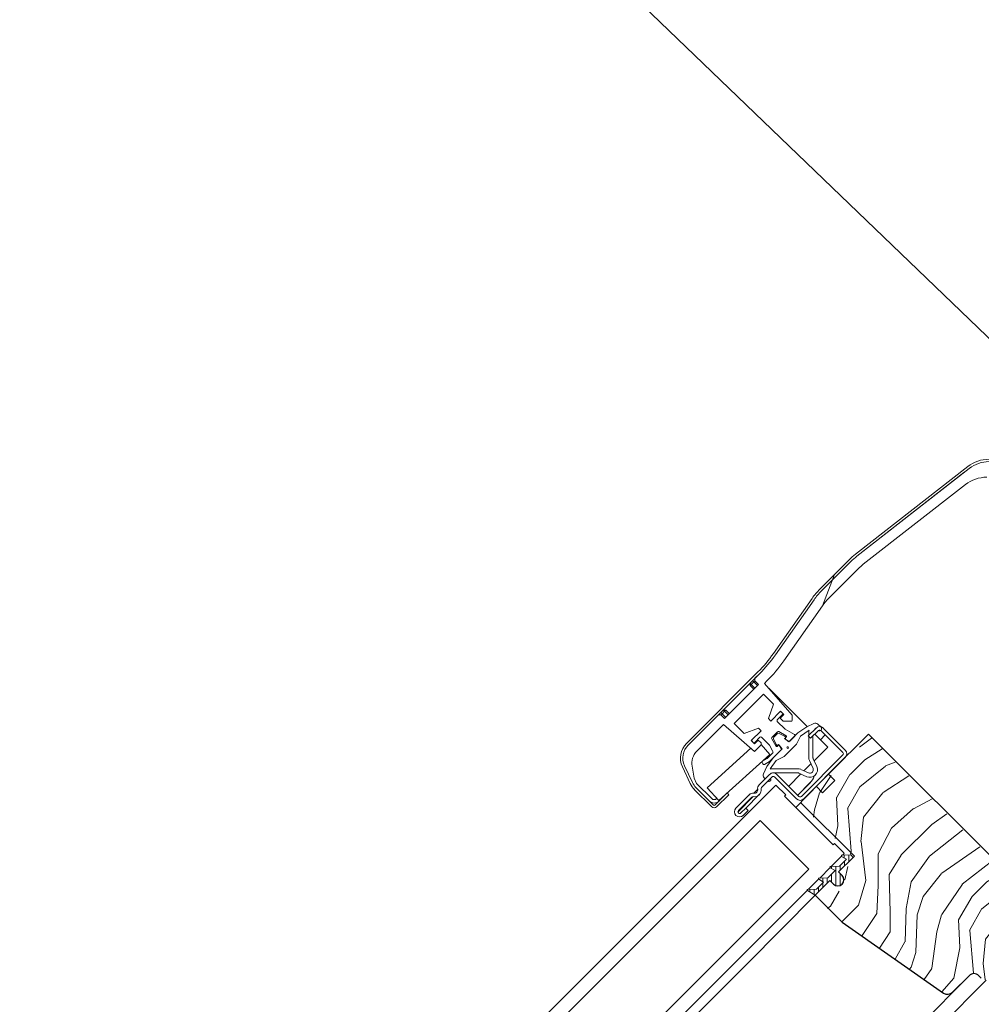
# Model space of a CAD drawing. Units: millimetres. Extents: x -46542772 to 44913, y -44962203 to 188.
# Drawn here: x -23270093 to -23269814, y -22479468 to -22479182 of the extents above; entities that cross this region are included whole.
import ezdxf

# ---------------------------------------------------------------- set-up
doc = ezdxf.new("R2010")
doc.units = ezdxf.units.MM
doc.linetypes.add('SLD-SOLID', pattern=[0])
doc.layers.get('0').update_dxf_attribs({"lineweight": 20})
for name, color, linetype, lineweight in [('KEYLITE IN VIEW', 253, 'Continuous', 5), ('KEYLITE ROOF WINDOW FLASHING', 7, 'Continuous', 18), ('KEYLITE ROOF WINDOW GLASS', 7, 'Continuous', 18), ('KEYLITE ROOF WINDOW HATCH', 7, 'Continuous', 13), ('KEYLITE ROOF WINDOW SEAL', 7, 'Continuous', 13), ('KONTUR GRUBY', 7, 'Continuous', 30)]:
    doc.layers.add(name, color=color, linetype=linetype, lineweight=lineweight)
doc.layers.add('KEYLITE TEXT', color=7, linetype='Continuous', lineweight=18, true_color=0x3b3b3b)
doc.styles.get("Standard").update_dxf_attribs({"font": 'arial.ttf'})
doc.dimstyles.get("Standard").update_dxf_attribs({"dimtxt": 0.18, "dimasz": 0.18, "dimexe": 0.18, "dimexo": 0.0625, "dimgap": 0.09, "dimtad": 0, "dimtih": 1, "dimtoh": 1, "dimdec": 4, "dimzin": 0, "dimdsep": 46, "dimtxsty": 'Standard', "dimcen": 0.09, "dimadec": 0, "dimazin": 0, "dimtfac": 1, "dimtdec": 4, "dimtofl": 0, "dimtmove": 0, "dimatfit": 3, "dimfxl": 1, "dimtolj": 1, "dimtzin": 0, "dimarcsym": 0})

msp = doc.modelspace()

# ---------------------------------------------------------------- hatches: boundary and pattern name
at = {"layer": 'KEYLITE ROOF WINDOW HATCH'}
h = msp.add_hatch(dxfattribs=at)
h.set_pattern_fill('WOOD_3', color=256, scale=50, angle=45, style=0, pattern_type=2)
h.set_pattern_definition([(40.2364, (-23267692.9747, -22483310.913), (-424.2638028, -353.5537234), [6.0208, -596.05895]), (56.3099, (-23267688.378, -22483307.024), (106.066127, 176.776638), [7.64855, -247.30245]), (90, (-23267684.136, -22483300.66), (-35.35535, 35.35535), [5.65685, -65.0538]), (91.8476, (-23267684.1358, -22483295.003), (-35.3551518, 1025.3048459), [10.96585, -1085.61975]), (57.9946, (-23267684.4894, -22483284.043), (-247.4874862, -388.908671), [6.67085, -660.41235]), (45, (-23267680.954, -22483278.386), (-3e-12, 70.7107), [12.5, -37.5]), (35.5377, (-23267672.115, -22483269.547), (-212.131996, -141.42145), [6.08275, -298.05535]), (39.2894, (-23267702.5206, -22483301.367), (-353.5534167, -282.8426456), [5.02495, -497.46885]), (45, (-23267698.63, -22483298.185), (-3e-12, 70.7107), [7.5, -42.5]), (73.3008, (-23267693.3282, -22483292.8817), (176.776209, 601.0409052), [7.3824, -730.85875]), (97.125, (-23267691.207, -22483285.8107), (35.3552413, -318.1980856), [11.40175, -558.68595]), (84.2894, (-23267692.621, -22483274.497), (35.3553747, 388.9087393), [7.10635, -703.5272]), (51.3402, (-23267691.914, -22483267.426), (247.4872965, 318.198086), [9.0554, -443.71385]), (33.1113, (-23267686.2572, -22483260.3548), (-601.041041, -388.9082618), [9.70825, -961.11615]), (38.2902, (-23267713.4808, -22483290.407), (353.5532095, 282.842964), [8.5586, -847.3035]), (48.3665, (-23267706.7632, -22483285.1036), (530.3296743, 601.0411276), [8.5147, -842.95465]), (78.6901, (-23267701.106, -22483278.74), (-35.355276, -106.06605), [9.0139, -171.2637]), (92.4896, (-23267699.3386, -22483269.9008), (-35.3559739, 742.4620988), [8.1394, -805.8016]), (59.9314, (-23267699.6922, -22483261.769), (282.842839, 494.974658), [7.7621, -768.44665]), (45, (-23267695.803, -22483255.05), (-3e-12, 70.7107), [6, -44]), (32.0054, (-23267691.5605, -22483250.809), (388.908671, 247.4874862), [6.67085, -660.41235]), (45, (-23267676.004, -22483305.963), (-3e-12, 70.7107), [0, -50]), (268.1524, (-23267676.3577, -22483295.7102), (35.3551518, 1025.3048459), [10.96585, -1085.61975]), (251.5651, (-23267712.067, -22483271.315), (8e-05, -70.7107), [4.47215, -107.33125]), (233.1301, (-23267713.481, -22483275.5576), (-176.77671, -247.487343), [7.07105, -346.4823]), (201.8014, (-23267717.7234, -22483281.2145), (-247.487411, -106.065961), [3.8079, -376.98075]), (71.5651, (-23267676.358, -22483295.71), (-8e-05, 70.7107), [5.59015, -106.21325]), (51.7098, (-23267674.59, -22483290.407), (-282.842964, -353.5532095), [8.5586, -847.3035]), (34.8753, (-23267669.2866, -22483283.6893), (707.10704205, 494.9744004), [14.22145, -1407.9248]), (34.6952, (-23267689.0856, -22483314.802), (247.487226, 176.7769104), [5.59015, -553.4268]), (60.5241, (-23267684.4894, -22483311.62), (-282.8428273, -494.9747045), [9.34075, -924.7363]), (87.8789, (-23267679.8932, -22483303.4883), (-35.3553758, -883.8834958), [9.5525, -945.69615]), (79.6952, (-23267679.5396, -22483293.9424), (106.0655098, 601.0408654), [7.9057, -782.6637]), (54.4623, (-23267678.1254, -22483286.164), (141.42145, 212.131996), [9.12415, -295.014]), (38.4181, (-23267672.8221, -22483278.7396), (-671.75102275, -530.33060694), [13.08625, -1295.539]), (36.8699, (-23267697.9244, -22483305.963), (-247.487343, -176.77671), [7.07105, -346.4823]), (56.3099, (-23267692.268, -22483301.721), (106.066127, 176.776638), [7.64855, -247.30245]), (87.5104, (-23267688.025, -22483295.3566), (-35.3559739, -742.4620988), [8.1394, -805.8016]), (90, (-23267687.67, -22483287.225), (-35.35535, 35.35535), [9.1924, -61.5183]), (62.354, (-23267687.6714, -22483278.0325), (-318.1983173, -601.040641), [8.38155, -829.7712]), (41.6335, (-23267683.7823, -22483270.608), (-601.0411276, -530.3296743), [8.5147, -842.95465]), (27.8973, (-23267677.4183, -22483264.951), (459.6193096, 247.487594), [6.80075, -673.2728]), (36.2538, (-23267706.7632, -22483297.1244), (282.8428374, 212.1318625), [6.57645, -651.07085]), (59.9314, (-23267701.46, -22483293.2353), (282.842839, 494.974658), [7.7621, -768.44665]), (77.0054, (-23267697.571, -22483286.518), (-70.710602, -282.842714), [9.434, -462.2651]), (94.8991, (-23267695.4495, -22483277.3254), (70.7108149, -848.52813705), [12.41975, -1229.5545]), (60.9454, (-23267696.51, -22483264.951), (-106.066026, -176.776696), [7.2801, -356.7254]), (38.991, (-23267692.9747, -22483258.587), (388.9086967, 318.1980669), [9.5525, -945.69615]), (21.8014, (-23267685.55, -22483252.5766), (247.487411, 106.065961), [3.8079, -376.98075]), (35.5377, (-23267717.37, -22483286.518), (-212.131996, -141.42145), [6.08275, -298.05535]), (55.008, (-23267712.42, -22483282.9822), (318.197913, 459.6195148), [8.63135, -854.5025]), (82.4054, (-23267707.4704, -22483275.9112), (106.0653989, 813.1728838), [10.70045, -1059.34625]), (74.0546, (-23267670.701, -22483300.66), (106.06603, 388.908744), [5.1478, -509.6337]), (55.7843, (-23267669.2866, -22483295.7102), (-459.6193708, -671.751444), [10.6888, -1058.18915]), (37.875, (-23267663.276, -22483286.8713), (-282.842665, -212.1321085), [12.0934, -391.0195])])
edge = h.paths.add_edge_path()
edge.add_line((-23269861.95, -22479436.77), (-23269857.7, -22479432.53))
edge.add_line((-23269857.7, -22479432.53), (-23269853.81, -22479436.42))
edge.add_line((-23269853.81, -22479436.42), (-23269851.34, -22479433.94))
edge.add_line((-23269851.34, -22479433.94), (-23269855.23, -22479430.05))
edge.add_line((-23269855.23, -22479430.05), (-23269850.63, -22479425.46))
edge.add_line((-23269850.63, -22479425.46), (-23269866.19, -22479409.9))
edge.add_line((-23269866.19, -22479409.9), (-23269846.39, -22479390.1))
edge.add_line((-23269846.39, -22479390.1), (-23269793.49, -22479443.15))
edge.add_line((-23269793.49, -22479443.15), (-23269808.11, -22479427.96))
edge.add_line((-23269808.11, -22479427.96), (-23269806.17, -22479429.9))
edge.add_line((-23269806.17, -22479429.9), (-23269804.58, -22479431.49))
edge.add_line((-23269804.58, -22479431.49), (-23269802.99, -22479433.08))
edge.add_line((-23269802.99, -22479433.08), (-23269800.86, -22479435.2))
edge.add_line((-23269800.86, -22479435.2), (-23269799.27, -22479436.79))
edge.add_line((-23269799.27, -22479436.79), (-23269797.68, -22479438.39))
edge.add_line((-23269797.68, -22479438.39), (-23269793.79, -22479442.27))
edge.add_line((-23269793.79, -22479442.27), (-23269811.47, -22479459.95))
edge.add_arc((-23269812.89, -22479458.54), 2, 225, 314.9999, ccw=False)
edge.add_line((-23269814.3, -22479459.95), (-23269815.01, -22479459.24))
edge.add_arc((-23269816.42, -22479460.66), 2, 45, 134.9999)
edge.add_line((-23269817.83, -22479459.24), (-23269822.64, -22479464.05))
edge.add_arc((-23269824.06, -22479462.64), 2, 234.9998, 315.0001, ccw=False)
edge.add_line((-23269825.2, -22479464.28), (-23269854.6, -22479443.69))
edge.add_line((-23269854.6, -22479443.69), (-23269861.95, -22479436.77))

# ---------------------------------------------------------------- linework, layer by layer
at = {"linetype": 'SLD-SOLID'}
for p, q in [((-23269857.8, -22479400.3), (-23269867.9, -22479410.55)), ((-23269858.42, -22479400.94), (-23269856.59, -22479402.77)), ((-23269856.59, -22479402.77), (-23269860.13, -22479406.3)), ((-23269860.13, -22479406.3), (-23269861.94, -22479404.5))]:
    msp.add_line(p, q, dxfattribs=at)
at = {"layer": 'Defpoints', "color": 30, "lineweight": 20, "ltscale": 10, "true_color": 0xf8991e, "transparency": 33554457}
for p, q in [((-23269850.61, -22479337.18), (-23269818.09, -22479311.77)), ((-23269850.18, -22479337.73), (-23269817.66, -22479312.32)), ((-23269819.2, -22479313.53), (-23269850.18, -22479337.73)), ((-23269852.44, -22479338.8), (-23269860.95, -22479347.3)), ((-23269851.95, -22479339.29), (-23269860.45, -22479347.8)), ((-23269851.95, -22479339.3), (-23269860.45, -22479347.8)), ((-23269863.19, -22479349.97), (-23269874.38, -22479365.96)), ((-23269862.61, -22479350.38), (-23269873.81, -22479366.36)), ((-23269862.61, -22479350.38), (-23269873.81, -22479366.36)), ((-23269899.56, -22479392), (-23269878.86, -22479371.3)), ((-23269899.07, -22479392.49), (-23269878.37, -22479371.8)), ((-23269890.33, -22479383.76), (-23269899.07, -22479392.5)), ((-23269864.3, -22479389.83), (-23269862.04, -22479387.57)), ((-23269863.59, -22479390.54), (-23269864.3, -22479389.83)), ((-23269861.33, -22479388.28), (-23269863.59, -22479390.54)), ((-23269862.05, -22479387.59), (-23269862.7, -22479388.23)), ((-23269854.26, -22479394.64), (-23269860.63, -22479388.28)), ((-23269859.92, -22479387.57), (-23269853.55, -22479393.93)), ((-23269866.28, -22479407.37), (-23269854.26, -22479395.35)), ((-23269900.12, -22479398.48), (-23269897.85, -22479403.36)), ((-23269897.85, -22479403.36), (-23269900.12, -22479398.48)), ((-23269853.55, -22479396.06), (-23269865.57, -22479408.08)), ((-23269898.48, -22479403.66), (-23269900.76, -22479398.78)), ((-23269878.51, -22479404.05), (-23269875.47, -22479401.01)), ((-23269873.35, -22479401.01), (-23269866.99, -22479407.37)), ((-23269874.77, -22479401.71), (-23269877.81, -22479404.75)), ((-23269867.7, -22479408.08), (-23269874.06, -22479401.71)), ((-23269892.24, -22479410.41), (-23269897.29, -22479405.36)), ((-23269891.74, -22479409.92), (-23269896.79, -22479404.87)), ((-23269891.32, -22479409.92), (-23269887.78, -22479406.38)), ((-23269887.29, -22479406.88), (-23269890.82, -22479410.41)), ((-23269887.78, -22479406.38), (-23269887.29, -22479406.88)), ((-23269885.23, -22479410.76), (-23269881.34, -22479406.87)), ((-23269882.4, -22479410.76), (-23269878.51, -22479406.87)), ((-23269878.94, -22479405.32), (-23269880.07, -22479406.45)), ((-23269880.21, -22479407.44), (-23269884.67, -22479411.9)), ((-23269880.64, -22479407.58), (-23269884.53, -22479411.47)), ((-23269883.82, -22479412.18), (-23269882.4, -22479410.76)), ((-23269883.11, -22479412.89), (-23269881.7, -22479411.47)), ((-23269882.4, -22479410.76), (-23269881.7, -22479411.47))]:
    msp.add_line(p, q, dxfattribs=at)
at = {"layer": 'Defpoints', "color": 30, "lineweight": 20, "ltscale": 10}
msp.add_line((-23269871.35, -22479368.08), (-23269871.35, -22479368.08), dxfattribs=at)
at = {"layer": 'Defpoints', "color": 30, "lineweight": 20, "ltscale": 10, "true_color": 0xf8991e, "transparency": 33554457}
for centre, radius, start, end in [((-23269811.93, -22479319.65), 10, 90, 128), ((-23269811.93, -22479319.65), 9.3, 90, 128), ((-23269838.3, -22479352.94), 20, 128, 135), ((-23269838.3, -22479352.94), 19.3, 128, 135), ((-23269838.3, -22479352.94), 19.3, 128, 135), ((-23269846.8, -22479361.45), 20, 135, 145), ((-23269846.8, -22479361.45), 19.3, 135, 145), ((-23269846.8, -22479361.45), 19.3, 135, 145), ((-23269907.15, -22479343.02), 40, 315, 325), ((-23269907.15, -22479343.02), 40.7, 315, 325), ((-23269907.15, -22479343.02), 40.7, 315, 325), ((-23269860.98, -22479388.63), 1.5, 45, 135), ((-23269860.98, -22479388.63), 0.5, 45, 135), ((-23269895.32, -22479396.24), 6, 135, 205), ((-23269895.32, -22479396.24), 5.3, 135, 205), ((-23269895.32, -22479396.24), 5.3, 135, 205), ((-23269854.61, -22479395), 0.5, 315, 45), ((-23269854.61, -22479395), 1.5, 315, 45), ((-23269874.41, -22479402.07), 1.5, 45, 135), ((-23269893.04, -22479401.12), 6, 205, 225), ((-23269893.04, -22479401.12), 5.3, 205, 225), ((-23269893.04, -22479401.12), 5.3, 205, 225), ((-23269877.45, -22479405.11), 1.5, 135, 188.1301), ((-23269874.41, -22479402.07), 0.5, 45, 135), ((-23269880.28, -22479407.94), 1.5, 81.8699, 135), ((-23269879.93, -22479405.46), 2, 261.8699, 8.1301), ((-23269879.93, -22479405.46), 1, 261.8699, 8.1301), ((-23269877.45, -22479405.11), 0.5, 135, 188.1301), ((-23269880.28, -22479407.94), 0.5, 81.8699, 135), ((-23269866.64, -22479407.02), 1.5, 225, 315), ((-23269866.64, -22479407.02), 0.5, 225, 315), ((-23269891.53, -22479409.71), 1, 225, 315), ((-23269891.53, -22479409.71), 0.3, 225, 315), ((-23269884.17, -22479411.82), 1.5, 135, 315), ((-23269884.17, -22479411.82), 0.5, 135, 315)]:
    msp.add_arc(centre, radius, start, end, dxfattribs=at)
at = {"layer": 'KEYLITE IN VIEW', "linetype": 'SLD-SOLID'}
for p, q in [((-23269882.03, -22479455.9), (-23269862.24, -22479436)), ((-23270085.01, -22479659.18), (-23269882.03, -22479455.9)), ((-23270051.07, -22479693.13), (-23269817.36, -22479459.07)), ((-23270047.66, -22479696.53), (-23269812.75, -22479460.63))]:
    msp.add_line(p, q, dxfattribs=at)
at = {"layer": 'KEYLITE ROOF WINDOW FLASHING', "linetype": 'Continuous', "lineweight": 15}
for p, q in [((-23269848.34, -22479340.1), (-23269818.73, -22479316.97)), ((-23269858.33, -22479349.92), (-23269849.83, -22479341.42)), ((-23269856.69, -22479343.05), (-23269860.16, -22479352.1)), ((-23269871.35, -22479368.08), (-23269860.16, -22479352.1)), ((-23269860.16, -22479352.1), (-23269871.35, -22479368.08)), ((-23269878.37, -22479371.8), (-23269879.72, -22479373.15)), ((-23269878.66, -22479374.92), (-23269888.56, -22479384.82)), ((-23269881.13, -22479375.27), (-23269881.13, -22479374.56)), ((-23269880.78, -22479374.92), (-23269881.13, -22479374.56)), ((-23269880.78, -22479374.92), (-23269881.13, -22479375.27)), ((-23269880.07, -22479376.33), (-23269881.13, -22479375.27)), ((-23269880.07, -22479374.21), (-23269880.78, -22479374.92)), ((-23269880.78, -22479374.92), (-23269879.72, -22479375.98)), ((-23269880.07, -22479374.21), (-23269880.43, -22479373.86)), ((-23269879.72, -22479373.86), (-23269880.07, -22479374.21)), ((-23269879.01, -22479375.27), (-23269880.07, -22479374.21)), ((-23269879.72, -22479373.86), (-23269879.72, -22479373.15)), ((-23269879.72, -22479373.86), (-23269878.66, -22479374.92)), ((-23269876.94, -22479374.61), (-23269876.25, -22479373.92)), ((-23269876.94, -22479374.61), (-23269868.9, -22479383.86)), ((-23269876.94, -22479374.61), (-23269868.9, -22479383.86)), ((-23269877.24, -22479377.74), (-23269885.73, -22479386.23)), ((-23269874.32, -22479380.67), (-23269877.24, -22479377.74)), ((-23269864.6, -22479387.14), (-23269875.71, -22479376.03)), ((-23269875.83, -22479384.82), (-23269874.32, -22479380.67)), ((-23269890.33, -22479383.76), (-23269889.62, -22479383.76)), ((-23269889.62, -22479383.05), (-23269889.27, -22479383.4)), ((-23269889.27, -22479383.4), (-23269889.62, -22479383.76)), ((-23269888.56, -22479384.82), (-23269889.62, -22479383.76)), ((-23269888.56, -22479382.69), (-23269889.27, -22479383.4)), ((-23269889.27, -22479383.4), (-23269888.21, -22479384.46)), ((-23269888.91, -22479382.34), (-23269888.21, -22479382.34)), ((-23269888.91, -22479382.34), (-23269888.56, -22479382.69)), ((-23269888.2, -22479382.34), (-23269888.91, -22479382.34)), ((-23269888.21, -22479382.34), (-23269888.56, -22479382.69)), ((-23269887.5, -22479383.76), (-23269888.56, -22479382.69)), ((-23269888.21, -22479382.34), (-23269887.14, -22479383.4)), ((-23269888.2, -22479382.34), (-23269887.14, -22479383.4)), ((-23269872.3, -22479382.69), (-23269875.12, -22479385.52)), ((-23269873.25, -22479385.2), (-23269871.73, -22479383.68)), ((-23269872.44, -22479384.67), (-23269871.38, -22479383.61)), ((-23269871.38, -22479383.61), (-23269872.3, -22479382.69)), ((-23269871.73, -22479383.26), (-23269872.08, -22479382.91)), ((-23269868.9, -22479383.86), (-23269868.9, -22479385.38)), ((-23269868.9, -22479385.38), (-23269868.9, -22479383.86)), ((-23269896.56, -22479394.23), (-23269888.86, -22479386.53)), ((-23269888.86, -22479386.53), (-23269879.86, -22479394.36)), ((-23269882.81, -22479389.15), (-23269885.73, -22479386.23)), ((-23269882.81, -22479389.15), (-23269885.73, -22479386.23)), ((-23269875.12, -22479385.52), (-23269875.83, -22479384.82)), ((-23269870.95, -22479387.92), (-23269873.25, -22479385.63)), ((-23269871.59, -22479385.52), (-23269872.44, -22479384.67)), ((-23269869.04, -22479385.52), (-23269871.59, -22479385.52)), ((-23269868.9, -22479385.38), (-23269869.04, -22479385.52)), ((-23269868.9, -22479385.38), (-23269868.9, -22479385.38)), ((-23269864.73, -22479387.2), (-23269862.64, -22479386.23)), ((-23269861.51, -22479386.43), (-23269860.59, -22479387.35)), ((-23269878.66, -22479387.64), (-23269882.81, -22479389.15)), ((-23269878.66, -22479387.64), (-23269882.81, -22479389.15)), ((-23269880.78, -22479391.18), (-23269877.95, -22479388.35)), ((-23269877.95, -22479388.35), (-23269878.66, -22479387.64)), ((-23269877.95, -22479388.35), (-23269878.66, -22479387.64)), ((-23269874.83, -22479390.32), (-23269873.15, -22479388.64)), ((-23269873.3, -22479389.22), (-23269874.25, -22479390.17)), ((-23269872.79, -22479388.6), (-23269870.73, -22479389.79)), ((-23269871.13, -22479389.87), (-23269872.74, -22479389.12)), ((-23269870.92, -22479390.08), (-23269871.13, -22479389.87)), ((-23269868.28, -22479389.46), (-23269870.95, -22479387.92)), ((-23269867.27, -22479388.98), (-23269869.89, -22479391.6)), ((-23269869.61, -22479391.33), (-23269868.22, -22479389.94)), ((-23269866.5, -22479389.91), (-23269867.7, -22479392.24)), ((-23269864.73, -22479387.2), (-23269867.27, -22479388.98)), ((-23269866.5, -22479389.91), (-23269864.04, -22479388.19)), ((-23269864.13, -22479389.67), (-23269864.13, -22479388.8)), ((-23269862.93, -22479389.88), (-23269862.93, -22479396.16)), ((-23269860.77, -22479390.97), (-23269862.4, -22479389.34)), ((-23269858.65, -22479393.09), (-23269862.4, -22479389.34)), ((-23269859.35, -22479389.55), (-23269860.77, -22479390.97)), ((-23269879.86, -22479392.1), (-23269880.78, -22479391.18)), ((-23269880.57, -22479391.39), (-23269880.78, -22479391.18)), ((-23269880.57, -22479391.39), (-23269880.21, -22479391.74)), ((-23269879.86, -22479392.1), (-23269880.21, -22479391.74)), ((-23269878.8, -22479391.04), (-23269879.86, -22479392.1)), ((-23269879.86, -22479394.36), (-23269877.95, -22479392.45)), ((-23269879.79, -22479391.74), (-23269878.27, -22479390.22)), ((-23269877.95, -22479391.89), (-23269878.8, -22479391.04)), ((-23269878.8, -22479391.04), (-23269878.8, -22479391.04)), ((-23269877.95, -22479391.89), (-23269878.8, -22479391.04)), ((-23269877.95, -22479391.89), (-23269877.95, -22479392.45)), ((-23269877.95, -22479392.36), (-23269877.95, -22479391.89)), ((-23269875.39, -22479395.19), (-23269877.95, -22479392.36)), ((-23269877.85, -22479390.22), (-23269875.55, -22479392.52)), ((-23269875.55, -22479392.52), (-23269874.5, -22479394.34)), ((-23269873.69, -22479392.75), (-23269874.88, -22479390.68)), ((-23269874.35, -22479390.73), (-23269873.6, -22479392.35)), ((-23269873.6, -22479392.35), (-23269873.39, -22479392.56)), ((-23269873.04, -22479392.63), (-23269873.22, -22479392.81)), ((-23269873.11, -22479392.56), (-23269872.9, -22479392.35)), ((-23269872.9, -22479392.35), (-23269871.87, -22479393.58)), ((-23269872.1, -22479393.5), (-23269872.57, -22479392.69)), ((-23269867.7, -22479392.24), (-23269871.23, -22479395.78)), ((-23269871.13, -22479390.58), (-23269870.92, -22479390.37)), ((-23269869.89, -22479391.6), (-23269871.13, -22479390.58)), ((-23269870.67, -22479390.26), (-23269870.84, -22479390.44)), ((-23269870.78, -22479390.91), (-23269869.98, -22479391.37)), ((-23269864.13, -22479396.16), (-23269864.13, -22479390)), ((-23269880.92, -22479393.44), (-23269893.58, -22479404.89)), ((-23269890.23, -22479408.6), (-23269875.39, -22479395.19)), ((-23269874.55, -22479394.7), (-23269876.19, -22479396.35)), ((-23269875.52, -22479397.23), (-23269872.15, -22479393.86)), ((-23269871.87, -22479393.58), (-23269874.49, -22479396.2)), ((-23269858.65, -22479393.09), (-23269862.6, -22479397.04)), ((-23269877.65, -22479397.54), (-23269877.4, -22479397.97)), ((-23269876.19, -22479396.35), (-23269877.54, -22479397.13)), ((-23269876.99, -22479398.08), (-23269875.52, -22479397.23)), ((-23269874.49, -22479396.2), (-23269876.27, -22479398.75)), ((-23269875.29, -22479399.43), (-23269873.57, -22479396.98)), ((-23269871.23, -22479395.78), (-23269873.57, -22479396.98)), ((-23269863.51, -22479397.95), (-23269865.53, -22479399.97)), ((-23269862.9, -22479399.24), (-23269863.95, -22479397)), ((-23269862.86, -22479396.5), (-23269861.82, -22479398.73)), ((-23269897.95, -22479398.63), (-23269897.34, -22479402.07)), ((-23269897.95, -22479398.63), (-23269897.34, -22479402.07)), ((-23269897.95, -22479398.63), (-23269897.95, -22479398.63)), ((-23269877.24, -22479400.83), (-23269876.27, -22479398.75)), ((-23269874.68, -22479399.34), (-23269867.32, -22479399.34)), ((-23269867.32, -22479400.54), (-23269874.68, -22479400.54)), ((-23269866.43, -22479400.87), (-23269869.96, -22479404.4)), ((-23269864.74, -22479401.66), (-23269866.98, -22479400.61)), ((-23269866.47, -22479399.53), (-23269864.23, -22479400.57)), ((-23269896.62, -22479403.62), (-23269897.33, -22479402.09)), ((-23269897.33, -22479402.09), (-23269896.62, -22479403.62)), ((-23269896.62, -22479403.62), (-23269892.24, -22479408.01)), ((-23269892.23, -22479408.01), (-23269896.62, -22479403.62)), ((-23269876.74, -22479402.27), (-23269877.04, -22479401.96)), ((-23269867.34, -22479407.02), (-23269863.81, -22479403.48)), ((-23269867.33, -22479407.03), (-23269863.8, -22479403.5)), ((-23269863.81, -22479403.48), (-23269863.8, -22479403.5)), ((-23269892.94, -22479408.72), (-23269896.79, -22479404.87)), ((-23269893.58, -22479404.89), (-23269890.23, -22479408.6)), ((-23269888, -22479406.58), (-23269887.99, -22479406.59)), ((-23269887.99, -22479406.59), (-23269888, -22479406.58)), ((-23269870.67, -22479405.11), (-23269870.67, -22479405.11)), ((-23269890.79, -22479407.98), (-23269890.82, -22479408.01)), ((-23269867.7, -22479408.08), (-23269867.7, -22479408.08))]:
    msp.add_line(p, q, dxfattribs=at)
msp.add_circle((-23269870.24, -22479393.23), 0.25, dxfattribs=at)
for centre, radius, start, end in [((-23269812.58, -22479324.85), 10, 90, 128), ((-23269838.3, -22479352.94), 16.3, 128, 135), ((-23269846.8, -22479361.45), 16.3, 135, 145), ((-23269846.8, -22479361.45), 16.3, 135, 145), ((-23269907.15, -22479343.02), 43.7, 315, 325), ((-23269872.29, -22479383.12), 0.3, 45, 135), ((-23269871.94, -22479383.47), 0.3, 315, 45), ((-23269873.04, -22479385.42), 0.3, 135, 225), ((-23269862.22, -22479387.14), 1, 45, 115), ((-23269872.95, -22479389.57), 0.5, 65, 135), ((-23269872.94, -22479388.85), 0.3, 60, 135), ((-23269870.88, -22479390.05), 0.3, 315, 60), ((-23269868.43, -22479389.72), 0.3, 315, 60), ((-23269862.13, -22479388.8), 2, 162.186, 180), ((-23269861.02, -22479387.77), 0.6, 238.107, 45), ((-23269880.36, -22479391.18), 0.3, 135, 225), ((-23269880, -22479391.53), 0.3, 225, 315), ((-23269878.06, -22479390.44), 0.3, 45, 135), ((-23269874.62, -22479390.53), 0.3, 135, 210), ((-23269873.9, -22479390.52), 0.5, 135, 205), ((-23269873.43, -22479392.6), 0.3, 210, 315), ((-23269873.25, -22479392.42), 0.2, 225, 315), ((-23269872.82, -22479392.84), 0.3, 30, 135), ((-23269870.63, -22479390.65), 0.3, 135, 240), ((-23269871.06, -22479390.22), 0.2, 315, 45), ((-23269869.83, -22479391.11), 0.3, 240, 315), ((-23269893.02, -22479397.77), 5, 135, 190), ((-23269893.02, -22479397.77), 5, 135, 190), ((-23269874.76, -22479394.49), 0.3, 315, 30), ((-23269872.36, -22479393.65), 0.3, 315, 30), ((-23269877.39, -22479397.39), 0.3, 120, 210), ((-23269877.14, -22479397.82), 0.3, 210, 300), ((-23269862.13, -22479396.16), 2, 180, 205), ((-23269862.13, -22479396.16), 0.8, 180, 205), ((-23269876.34, -22479401.25), 1, 155, 225), ((-23269874.68, -22479401.34), 0.8, 90, 144.9775), ((-23269874.68, -22479401.34), 2, 90, 107.814), ((-23269867.32, -22479401.34), 2, 65, 90), ((-23269867.32, -22479401.34), 0.8, 65, 90), ((-23269863.81, -22479399.66), 2.2, 245, 25), ((-23269863.81, -22479399.66), 1, 245, 25), ((-23269897.24, -22479402.05), 0.1, 190, 205), ((-23269875.7, -22479402.46), 0.6, 237.98, 32.02), ((-23269867.35, -22479399.95), 5, 315.0002, 341.9549), ((-23269867.33, -22479399.96), 5, 314.9997, 342.2733), ((-23269891.53, -22479407.3), 2, 225, 315), ((-23269891.53, -22479407.3), 1, 225, 315), ((-23269891.53, -22479407.3), 1, 225, 315)]:
    msp.add_arc(centre, radius, start, end, dxfattribs=at)
at = {"layer": 'KEYLITE ROOF WINDOW GLASS', "linetype": 'SLD-SOLID'}
for p, q in [((-23270106.87, -22479637.33), (-23269873.64, -22479404.1)), ((-23269870.83, -22479406.92), (-23269873.64, -22479404.1)), ((-23269871.18, -22479407.27), (-23269870.83, -22479406.92)), ((-23269857.04, -22479421.41), (-23269871.18, -22479407.27)), ((-23270104.05, -22479640.14), (-23269878.25, -22479414.34)), ((-23269864.35, -22479428.24), (-23269878.25, -22479414.34)), ((-23269857.04, -22479421.41), (-23269856.68, -22479421.06)), ((-23269854.12, -22479423.63), (-23269856.68, -22479421.06)), ((-23269854.36, -22479424.42), (-23269853.84, -22479423.9)), ((-23269853.84, -22479423.9), (-23269854.12, -22479423.63)), ((-23269857.64, -22479427.7), (-23269854.68, -22479424.74)), ((-23270089.91, -22479654.29), (-23269864.11, -22479428.48)), ((-23269864.11, -22479428.48), (-23269864.35, -22479428.24)), ((-23269860.97, -22479431.03), (-23269857.96, -22479428.02)), ((-23269864.25, -22479434.31), (-23269861.29, -22479431.35)), ((-23270087.07, -22479657.13), (-23269864.57, -22479434.63))]:
    msp.add_line(p, q, dxfattribs=at)
at = {"layer": 'KEYLITE ROOF WINDOW SEAL', "linetype": 'SLD-SOLID'}
for p, q in [((-23269853.24, -22479425.58), (-23269855.28, -22479427.62)), ((-23269854.61, -22479424.79), (-23269853.24, -22479425.58)), ((-23269851.99, -22479424.33), (-23269854.52, -22479424.42)), ((-23269851.28, -22479425.04), (-23269851.99, -22479424.33)), ((-23269856.53, -22479428.87), (-23269858.6, -22479430.94)), ((-23269857.9, -22479428.08), (-23269856.53, -22479428.87)), ((-23269855.28, -22479427.62), (-23269857.81, -22479427.71)), ((-23269859.85, -22479432.2), (-23269861.89, -22479434.23)), ((-23269861.22, -22479431.4), (-23269859.85, -22479432.2)), ((-23269858.6, -22479430.94), (-23269861.13, -22479431.03)), ((-23269864.51, -22479434.69), (-23269862.24, -22479436)), ((-23269861.89, -22479434.23), (-23269864.42, -22479434.32))]:
    msp.add_line(p, q, dxfattribs=at)
at = {"layer": 'KEYLITE ROOF WINDOW SEAL'}
for p, q in [((-23269853.84, -22479425.24), (-23269853.84, -22479424.4)), ((-23269853.83, -22479427.59), (-23269853.83, -22479426.18)), ((-23269852.55, -22479426.3), (-23269852.55, -22479424.35)), ((-23269857.55, -22479428.29), (-23269857.55, -22479427.73)), ((-23269857.55, -22479432.21), (-23269857.55, -22479429.89)), ((-23269856.3, -22479433.21), (-23269856.3, -22479427.66)), ((-23269855.05, -22479428.81), (-23269855.05, -22479427.39)), ((-23269855.05, -22479433.18), (-23269855.05, -22479429.76)), ((-23269860.05, -22479432.08), (-23269860.05, -22479430.99)), ((-23269860.05, -22479433.81), (-23269860.05, -22479432.39)), ((-23269858.8, -22479432.56), (-23269858.8, -22479430.95)), ((-23269863.8, -22479435.1), (-23269863.8, -22479434.3)), ((-23269862.55, -22479435.82), (-23269862.55, -22479434.25)), ((-23269861.3, -22479435.06), (-23269861.3, -22479433.64))]:
    msp.add_line(p, q, dxfattribs=at)
at = {"layer": 'KEYLITE ROOF WINDOW SEAL', "linetype": 'SLD-SOLID'}
for centre in [(-23269854.51, -22479424.62), (-23269857.8, -22479427.91), (-23269861.12, -22479431.23), (-23269864.41, -22479434.52)]:
    msp.add_arc(centre, 0.2, 92, 240, dxfattribs=at)
at = {"layer": 'KONTUR GRUBY', "ltscale": 5}
for p, q in [((-23269846.84, -22479389.34), (-23269857.8, -22479400.3)), ((-23269793.79, -22479442.38), (-23269846.84, -22479389.34))]:
    msp.add_line(p, q, dxfattribs=at)
at = {"layer": 'KONTUR GRUBY', "linetype": 'SLD-SOLID'}
for p, q in [((-23269866.49, -22479409.13), (-23269850.93, -22479424.69)), ((-23269851.28, -22479425.04), (-23269855.53, -22479429.28)), ((-23269850.93, -22479424.69), (-23269851.28, -22479425.04)), ((-23269855.05, -22479429.76), (-23269855.53, -22479429.28)), ((-23269854.49, -22479430.32), (-23269855.05, -22479429.76)), ((-23269862.24, -22479436), (-23269858, -22479431.76)), ((-23269856.96, -22479432.8), (-23269858, -22479431.76)), ((-23269862.25, -22479436), (-23269854.47, -22479443.78)), ((-23269854.47, -22479443.78), (-23269825.07, -22479464.37)), ((-23269822.51, -22479464.14), (-23269817.7, -22479459.34)), ((-23269814.87, -22479459.34), (-23269814.16, -22479460.04))]:
    msp.add_line(p, q, dxfattribs=at)
for centre, radius, start, end in [((-23269855.72, -22479431.56), 1.75, 225, 45), ((-23269816.29, -22479460.75), 2, 45, 135), ((-23269823.92, -22479462.73), 2, 235, 315)]:
    msp.add_arc(centre, radius, start, end, dxfattribs=at)

# ---------------------------------------------------------------- leaders
at = {"layer": 'KEYLITE TEXT', "ltscale": 25.4}
msp.add_leader([(-23269785.72, -22479299.87), (-23269926.51, -22479164.29)], dimstyle='Standard', override={"dimscale": 100, "dimasz": 0.3}, dxfattribs=at)

doc.saveas('drawing.dxf')
